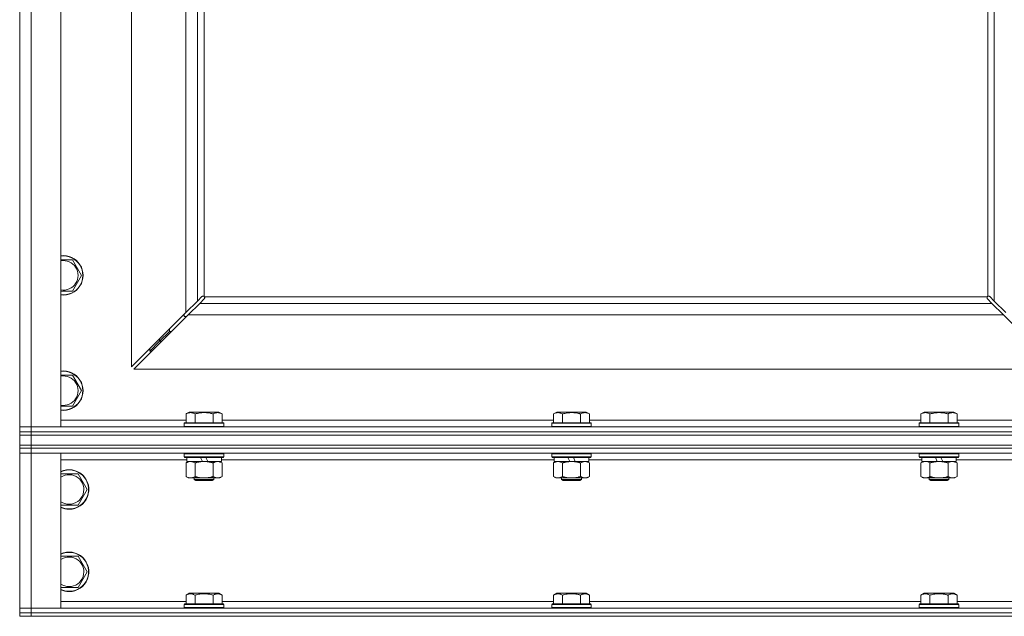
# Model space of a CAD drawing. Units: millimetres. Extents: x 0 to 30551, y -7 to 21000.
# Drawn here: x 25035 to 25633, y 13557 to 13920 of the extents above; entities that cross this region are included whole.
import ezdxf

# ---------------------------------------------------------------- set-up
doc = ezdxf.new("R2010")
doc.units = ezdxf.units.MM
doc.linetypes.add('K5LT_THIN', pattern=[0])
doc.layers.add('R', color=1, linetype='Continuous', true_color=0xff0000)
doc.layers.add('WELDING', color=7, linetype='Continuous', true_color=0xffffff)

msp = doc.modelspace()

# ---------------------------------------------------------------- linework, layer by layer
at = {"layer": 'R', "color": 7, "linetype": 'K5LT_THIN', "lineweight": 18}
for p, q in [((25035.4, 13672.34), (25035.4, 14938.34)), ((25042.4, 14938.34), (25042.4, 13672.34)), ((25060.4, 14938.34), (25060.4, 13672.34)), ((25623.4, 13751.59), (25623.4, 14280.34)), ((25627.4, 13748.75), (25627.4, 14280.34)), ((25103.4, 13941.84), (25103.4, 13708.75)), ((25136.4, 13741.75), (25136.4, 13941.84)), ((25143.4, 13941.84), (25143.4, 13748.75)), ((25147.4, 13941.84), (25147.4, 13751.59)), ((25067.39, 13773.84), (25072.87, 13764.34)), ((25072.87, 13764.34), (25067.39, 13754.84)), ((25067.39, 13754.84), (25060.4, 13754.84)), ((25143.4, 13748.75), (25146.12, 13751.47)), ((25147.54, 13750.05), (25144.82, 13747.34)), ((25146.66, 13751.72), (25146.73, 13751.72)), ((25146.7, 13751.72), (25146.7, 13751.72)), ((25147.66, 13751.34), (25623.15, 13751.34)), ((25147.79, 13750.6), (25147.79, 13750.66)), ((25623.02, 13750.6), (25623.02, 13750.66)), ((25623.02, 13750.63), (25623.02, 13750.63)), ((25625.99, 13747.34), (25623.27, 13750.05)), ((25624.15, 13751.72), (25624.08, 13751.72)), ((25624.69, 13751.47), (25627.4, 13748.75)), ((25136.4, 13741.75), (25143.4, 13748.75)), ((25144.82, 13747.34), (25137.82, 13740.34)), ((25144.82, 13747.34), (25625.99, 13747.34)), ((25632.99, 13740.34), (25625.99, 13747.34)), ((25627.4, 13748.75), (25634.4, 13741.75)), ((25103.4, 13708.75), (25136.4, 13741.75)), ((25137.82, 13740.34), (25104.82, 13707.34)), ((25135.4, 13740.75), (25135.4, 13739.34)), ((25135.4, 13739.34), (25136.82, 13739.34)), ((25632.99, 13740.34), (25137.82, 13740.34)), ((25665.99, 13707.34), (25632.99, 13740.34)), ((25120.4, 13724.34), (25126.4, 13730.34)), ((25120.4, 13724.34), (25126.4, 13730.34)), ((25126.4, 13731.75), (25126.4, 13730.34)), ((25126.4, 13730.34), (25127.82, 13730.34)), ((25114.4, 13718.34), (25120.4, 13724.34)), ((25114.4, 13718.34), (25120.4, 13724.34)), ((25120.4, 13725.75), (25120.4, 13724.34)), ((25120.4, 13724.34), (25121.82, 13724.34)), ((25114.4, 13719.75), (25114.4, 13718.34)), ((25114.4, 13718.34), (25115.82, 13718.34)), ((25060.4, 13703.84), (25067.39, 13703.84)), ((25067.39, 13703.84), (25072.87, 13694.34)), ((25104.82, 13707.34), (25665.99, 13707.34)), ((25072.87, 13694.34), (25067.39, 13684.84)), ((25136.43, 13680.18), (25138.43, 13681.34)), ((25136.43, 13680.18), (25136.43, 13674.84)), ((25156.38, 13681.34), (25138.43, 13681.34)), ((25141.92, 13680.18), (25141.92, 13674.84)), ((25152.89, 13680.18), (25152.89, 13674.84)), ((25158.37, 13680.18), (25156.38, 13681.34)), ((25158.37, 13680.18), (25158.37, 13674.84)), ((25359.63, 13680.18), (25361.63, 13681.34)), ((25359.63, 13680.18), (25359.63, 13674.84)), ((25379.58, 13681.34), (25361.63, 13681.34)), ((25365.12, 13680.18), (25365.12, 13674.84)), ((25376.09, 13680.18), (25376.09, 13674.84)), ((25381.57, 13680.18), (25379.58, 13681.34)), ((25381.57, 13680.18), (25381.57, 13674.84)), ((25582.83, 13680.18), (25584.83, 13681.34)), ((25582.83, 13680.18), (25582.83, 13674.84)), ((25602.78, 13681.34), (25584.83, 13681.34)), ((25588.32, 13680.18), (25588.32, 13674.84)), ((25599.29, 13680.18), (25599.29, 13674.84)), ((25604.77, 13680.18), (25602.78, 13681.34)), ((25604.77, 13680.18), (25604.77, 13674.84)), ((25035.4, 13672.34), (25042.4, 13672.34)), ((25035.4, 13669.34), (25035.4, 13672.34)), ((25042.4, 13672.34), (25035.4, 13672.34)), ((25042.4, 13669.34), (25042.4, 13672.34)), ((25060.4, 13672.34), (25042.4, 13672.34)), ((25042.4, 13672.34), (26368.4, 13672.34)), ((25060.4, 13676.34), (25136.43, 13676.34)), ((25135.4, 13674.54), (25135.58, 13674.84)), ((25135.4, 13674.54), (25135.4, 13672.64)), ((25159.4, 13674.54), (25135.4, 13674.54)), ((25159.4, 13672.64), (25135.4, 13672.64)), ((25135.4, 13672.64), (25135.58, 13672.34)), ((25159.23, 13674.84), (25135.58, 13674.84)), ((25158.37, 13676.34), (25359.63, 13676.34)), ((25159.4, 13674.54), (25159.23, 13674.84)), ((25159.4, 13672.64), (25159.23, 13672.34)), ((25159.4, 13674.54), (25159.4, 13672.64)), ((25358.6, 13674.54), (25358.78, 13674.84)), ((25358.6, 13674.54), (25358.6, 13672.64)), ((25382.6, 13674.54), (25358.6, 13674.54)), ((25382.6, 13672.64), (25358.6, 13672.64)), ((25358.6, 13672.64), (25358.78, 13672.34)), ((25382.43, 13674.84), (25358.78, 13674.84)), ((25381.57, 13676.34), (25582.83, 13676.34)), ((25382.6, 13674.54), (25382.43, 13674.84)), ((25382.6, 13672.64), (25382.43, 13672.34)), ((25382.6, 13674.54), (25382.6, 13672.64)), ((25581.8, 13674.54), (25581.98, 13674.84)), ((25581.8, 13674.54), (25581.8, 13672.64)), ((25605.8, 13674.54), (25581.8, 13674.54)), ((25605.8, 13672.64), (25581.8, 13672.64)), ((25581.8, 13672.64), (25581.98, 13672.34)), ((25605.63, 13674.84), (25581.98, 13674.84)), ((25604.77, 13676.34), (25680.4, 13676.34)), ((25605.8, 13674.54), (25605.63, 13674.84)), ((25605.8, 13672.64), (25605.63, 13672.34)), ((25605.8, 13674.54), (25605.8, 13672.64)), ((25042.4, 13669.34), (25035.4, 13669.34)), ((25035.4, 13669.34), (25035.4, 13667.34)), ((25035.4, 13669.34), (25042.4, 13669.34)), ((25035.4, 13661.34), (25035.4, 13667.34)), ((25035.4, 13667.34), (25042.4, 13667.34)), ((25042.4, 13667.34), (25035.4, 13667.34)), ((25042.4, 13669.34), (26368.4, 13669.34)), ((26368.4, 13669.34), (25042.4, 13669.34)), ((25042.4, 13669.34), (25042.4, 13667.34)), ((25042.4, 13667.34), (26368.4, 13667.34)), ((25042.4, 13661.34), (25042.4, 13667.34)), ((26368.4, 13667.34), (25042.4, 13667.34)), ((25042.4, 13661.34), (25035.4, 13661.34)), ((25035.4, 13661.34), (25035.4, 13659.34)), ((25035.4, 13661.34), (25042.4, 13661.34)), ((25042.4, 13661.34), (26368.4, 13661.34)), ((26368.4, 13661.34), (25042.4, 13661.34)), ((25042.4, 13661.34), (25042.4, 13659.34)), ((25042.4, 13659.34), (25035.4, 13659.34)), ((25035.4, 13659.34), (25035.4, 13656.34)), ((25035.4, 13659.34), (25042.4, 13659.34)), ((25042.4, 13656.34), (25035.4, 13656.34)), ((25035.4, 13562.34), (25035.4, 13656.34)), ((25035.4, 13656.34), (25042.4, 13656.34)), ((26368.4, 13659.34), (25042.4, 13659.34)), ((25042.4, 13659.34), (25042.4, 13656.34)), ((26368.4, 13659.34), (25042.4, 13659.34)), ((25042.4, 13656.34), (25042.4, 13562.34)), ((25042.4, 13656.34), (25060.4, 13656.34)), ((26368.4, 13656.34), (25042.4, 13656.34)), ((25060.4, 13656.34), (25060.4, 13562.34)), ((25135.4, 13656.04), (25135.58, 13656.34)), ((25135.4, 13656.04), (25135.4, 13654.14)), ((25159.4, 13656.04), (25135.4, 13656.04)), ((25159.4, 13656.04), (25159.23, 13656.34)), ((25159.4, 13656.04), (25159.4, 13654.14)), ((25358.6, 13656.04), (25358.78, 13656.34)), ((25358.6, 13656.04), (25358.6, 13654.14)), ((25382.6, 13656.04), (25358.6, 13656.04)), ((25382.6, 13656.04), (25382.43, 13656.34)), ((25382.6, 13656.04), (25382.6, 13654.14)), ((25581.8, 13656.04), (25581.98, 13656.34)), ((25581.8, 13656.04), (25581.8, 13654.14)), ((25605.8, 13656.04), (25581.8, 13656.04)), ((25605.8, 13656.04), (25605.63, 13656.34)), ((25605.8, 13656.04), (25605.8, 13654.14)), ((25136.9, 13652.34), (25060.4, 13652.34)), ((25159.4, 13654.14), (25135.4, 13654.14)), ((25135.4, 13654.14), (25135.58, 13653.84)), ((25159.23, 13653.84), (25135.58, 13653.84)), ((25136.43, 13650.49), (25137.9, 13651.34)), ((25136.43, 13650.49), (25136.43, 13642.18)), ((25136.9, 13653.84), (25136.9, 13651.34)), ((25146.39, 13651.34), (25136.9, 13651.34)), ((25141.92, 13650.49), (25141.92, 13642.18)), ((25146.39, 13651.34), (25145.23, 13653.84)), ((25146.39, 13651.34), (25147.4, 13651.34)), ((25147.4, 13651.34), (25149.7, 13651.34)), ((25149.7, 13651.34), (25148.54, 13653.84)), ((25157.9, 13651.34), (25149.7, 13651.34)), ((25152.89, 13650.49), (25152.89, 13642.18)), ((25158.37, 13650.49), (25156.9, 13651.34)), ((25157.9, 13653.84), (25157.9, 13651.34)), ((25360.1, 13652.34), (25157.9, 13652.34)), ((25158.37, 13650.49), (25158.37, 13642.18)), ((25159.4, 13654.14), (25159.23, 13653.84)), ((25382.6, 13654.14), (25358.6, 13654.14)), ((25358.6, 13654.14), (25358.78, 13653.84)), ((25382.43, 13653.84), (25358.78, 13653.84)), ((25359.63, 13650.49), (25361.1, 13651.34)), ((25359.63, 13650.49), (25359.63, 13642.18)), ((25360.1, 13653.84), (25360.1, 13651.34)), ((25369.59, 13651.34), (25360.1, 13651.34)), ((25365.12, 13650.49), (25365.12, 13642.18)), ((25369.59, 13651.34), (25368.43, 13653.84)), ((25369.59, 13651.34), (25370.6, 13651.34)), ((25370.6, 13651.34), (25372.9, 13651.34)), ((25372.9, 13651.34), (25371.74, 13653.84)), ((25381.1, 13651.34), (25372.9, 13651.34)), ((25376.09, 13650.49), (25376.09, 13642.18)), ((25381.57, 13650.49), (25380.1, 13651.34)), ((25381.1, 13653.84), (25381.1, 13651.34)), ((25583.3, 13652.34), (25381.1, 13652.34)), ((25381.57, 13650.49), (25381.57, 13642.18)), ((25382.6, 13654.14), (25382.43, 13653.84)), ((25605.8, 13654.14), (25581.8, 13654.14)), ((25581.8, 13654.14), (25581.98, 13653.84)), ((25605.63, 13653.84), (25581.98, 13653.84)), ((25582.83, 13650.49), (25584.3, 13651.34)), ((25582.83, 13650.49), (25582.83, 13642.18)), ((25583.3, 13653.84), (25583.3, 13651.34)), ((25592.79, 13651.34), (25583.3, 13651.34)), ((25588.32, 13650.49), (25588.32, 13642.18)), ((25592.79, 13651.34), (25591.63, 13653.84)), ((25592.79, 13651.34), (25593.8, 13651.34)), ((25593.8, 13651.34), (25596.1, 13651.34)), ((25596.1, 13651.34), (25594.94, 13653.84)), ((25604.3, 13651.34), (25596.1, 13651.34)), ((25599.29, 13650.49), (25599.29, 13642.18)), ((25604.77, 13650.49), (25603.3, 13651.34)), ((25604.3, 13653.84), (25604.3, 13651.34)), ((25806.5, 13652.34), (25604.3, 13652.34)), ((25604.77, 13650.49), (25604.77, 13642.18)), ((25605.8, 13654.14), (25605.63, 13653.84)), ((25060.4, 13643.84), (25070.89, 13643.84)), ((25070.89, 13643.84), (25076.37, 13634.34)), ((25136.43, 13642.18), (25137.9, 13641.34)), ((25139.18, 13641.34), (25137.9, 13641.34)), ((25156.9, 13641.34), (25139.18, 13641.34)), ((25141.4, 13641.34), (25141.4, 13640.41)), ((25153.4, 13640.41), (25141.4, 13640.41)), ((25141.4, 13640.41), (25142.4, 13639.84)), ((25152.4, 13639.84), (25142.4, 13639.84)), ((25153.4, 13640.41), (25152.4, 13639.84)), ((25153.4, 13641.34), (25153.4, 13640.41)), ((25158.37, 13642.18), (25156.9, 13641.34)), ((25359.63, 13642.18), (25361.1, 13641.34)), ((25362.38, 13641.34), (25361.1, 13641.34)), ((25380.1, 13641.34), (25362.38, 13641.34)), ((25364.6, 13641.34), (25364.6, 13640.41)), ((25376.6, 13640.41), (25364.6, 13640.41)), ((25364.6, 13640.41), (25365.6, 13639.84)), ((25375.6, 13639.84), (25365.6, 13639.84)), ((25376.6, 13640.41), (25375.6, 13639.84)), ((25376.6, 13641.34), (25376.6, 13640.41)), ((25381.57, 13642.18), (25380.1, 13641.34)), ((25582.83, 13642.18), (25584.3, 13641.34)), ((25585.58, 13641.34), (25584.3, 13641.34)), ((25603.3, 13641.34), (25585.58, 13641.34)), ((25587.8, 13641.34), (25587.8, 13640.41)), ((25599.8, 13640.41), (25587.8, 13640.41)), ((25587.8, 13640.41), (25588.8, 13639.84)), ((25598.8, 13639.84), (25588.8, 13639.84)), ((25599.8, 13640.41), (25598.8, 13639.84)), ((25599.8, 13641.34), (25599.8, 13640.41)), ((25604.77, 13642.18), (25603.3, 13641.34)), ((25076.37, 13634.34), (25070.89, 13624.84)), ((25065.4, 13624.84), (25060.4, 13624.84)), ((25070.89, 13624.84), (25065.4, 13624.84)), ((25060.4, 13593.84), (25070.89, 13593.84)), ((25070.89, 13593.84), (25076.37, 13584.34)), ((25076.37, 13584.34), (25070.89, 13574.84)), ((25065.4, 13574.84), (25060.4, 13574.84)), ((25070.89, 13574.84), (25065.4, 13574.84)), ((25136.43, 13570.18), (25138.43, 13571.34)), ((25147.4, 13571.34), (25138.43, 13571.34)), ((25156.38, 13571.34), (25147.4, 13571.34)), ((25158.37, 13570.18), (25156.38, 13571.34)), ((25359.63, 13570.18), (25361.63, 13571.34)), ((25370.6, 13571.34), (25361.63, 13571.34)), ((25379.58, 13571.34), (25370.6, 13571.34)), ((25381.57, 13570.18), (25379.58, 13571.34)), ((25582.83, 13570.18), (25584.83, 13571.34)), ((25593.8, 13571.34), (25584.83, 13571.34)), ((25602.78, 13571.34), (25593.8, 13571.34)), ((25604.77, 13570.18), (25602.78, 13571.34)), ((25060.4, 13566.34), (25136.43, 13566.34)), ((25135.4, 13564.54), (25135.58, 13564.84)), ((25147.4, 13564.84), (25135.58, 13564.84)), ((25136.43, 13570.18), (25136.43, 13564.84)), ((25141.92, 13570.18), (25141.92, 13564.84)), ((25159.23, 13564.84), (25147.4, 13564.84)), ((25152.89, 13570.18), (25152.89, 13564.84)), ((25158.37, 13570.18), (25158.37, 13564.84)), ((25158.37, 13566.34), (25359.63, 13566.34)), ((25159.4, 13564.54), (25159.23, 13564.84)), ((25358.6, 13564.54), (25358.78, 13564.84)), ((25370.6, 13564.84), (25358.78, 13564.84)), ((25359.63, 13570.18), (25359.63, 13564.84)), ((25365.12, 13570.18), (25365.12, 13564.84)), ((25382.43, 13564.84), (25370.6, 13564.84)), ((25376.09, 13570.18), (25376.09, 13564.84)), ((25381.57, 13570.18), (25381.57, 13564.84)), ((25381.57, 13566.34), (25582.83, 13566.34)), ((25382.6, 13564.54), (25382.43, 13564.84)), ((25581.8, 13564.54), (25581.98, 13564.84)), ((25593.8, 13564.84), (25581.98, 13564.84)), ((25582.83, 13570.18), (25582.83, 13564.84)), ((25588.32, 13570.18), (25588.32, 13564.84)), ((25605.63, 13564.84), (25593.8, 13564.84)), ((25599.29, 13570.18), (25599.29, 13564.84)), ((25604.77, 13570.18), (25604.77, 13564.84)), ((25604.77, 13566.34), (25806.03, 13566.34)), ((25605.8, 13564.54), (25605.63, 13564.84)), ((25035.4, 13562.34), (25042.4, 13562.34)), ((25035.4, 13559.34), (25035.4, 13562.34)), ((25042.4, 13562.34), (25035.4, 13562.34)), ((25035.4, 13559.34), (25035.4, 13557.34)), ((25035.4, 13559.34), (25042.4, 13559.34)), ((25042.4, 13559.34), (25035.4, 13559.34)), ((25042.4, 13559.34), (25042.4, 13562.34)), ((25060.4, 13562.34), (25042.4, 13562.34)), ((25042.4, 13562.34), (26368.4, 13562.34)), ((26368.4, 13559.34), (25042.4, 13559.34)), ((25042.4, 13559.34), (25042.4, 13557.34)), ((25042.4, 13559.34), (26368.4, 13559.34)), ((25135.4, 13564.54), (25135.4, 13562.64)), ((25147.4, 13564.54), (25135.4, 13564.54)), ((25135.4, 13562.64), (25135.58, 13562.34)), ((25147.4, 13562.64), (25135.4, 13562.64)), ((25159.4, 13564.54), (25147.4, 13564.54)), ((25159.4, 13562.64), (25147.4, 13562.64)), ((25159.4, 13562.64), (25159.23, 13562.34)), ((25159.4, 13564.54), (25159.4, 13562.64)), ((25358.6, 13564.54), (25358.6, 13562.64)), ((25370.6, 13564.54), (25358.6, 13564.54)), ((25358.6, 13562.64), (25358.78, 13562.34)), ((25370.6, 13562.64), (25358.6, 13562.64)), ((25382.6, 13564.54), (25370.6, 13564.54)), ((25382.6, 13562.64), (25370.6, 13562.64)), ((25382.6, 13562.64), (25382.43, 13562.34)), ((25382.6, 13564.54), (25382.6, 13562.64)), ((25581.8, 13564.54), (25581.8, 13562.64)), ((25593.8, 13564.54), (25581.8, 13564.54)), ((25581.8, 13562.64), (25581.98, 13562.34)), ((25593.8, 13562.64), (25581.8, 13562.64)), ((25605.8, 13564.54), (25593.8, 13564.54)), ((25605.8, 13562.64), (25593.8, 13562.64)), ((25605.8, 13562.64), (25605.63, 13562.34)), ((25605.8, 13564.54), (25605.8, 13562.64)), ((25042.4, 13557.34), (25035.4, 13557.34)), ((26368.4, 13557.34), (25042.4, 13557.34))]:
    msp.add_line(p, q, dxfattribs=at)
for centre, radius, start, end in [((25061.9, 13764.34), 12, 262.81924, 97.18076), ((25061.9, 13764.34), 11.83, 262.71351, 97.28649), ((25061.9, 13764.34), 8.97, 260.37625, 99.62375), ((25146.84, 13750.77), 1, 34.4499, 55.5501), ((25623.97, 13750.77), 1, 124.4499, 145.5501), ((25061.9, 13694.34), 12, 262.81924, 97.18076), ((25061.9, 13694.34), 11.83, 262.71351, 97.28649), ((25061.9, 13694.34), 8.97, 260.37625, 99.62375), ((25065.4, 13634.34), 12, 270, 114.62432), ((25065.4, 13634.34), 11.83, 270, 115.00952), ((25065.4, 13634.34), 8.97, 270, 123.8664), ((25065.4, 13634.34), 8.97, 236.1336, 270), ((25065.4, 13634.34), 11.83, 244.99048, 270), ((25065.4, 13634.34), 12, 245.37568, 270), ((25065.4, 13584.34), 12, 270, 114.62432), ((25065.4, 13584.34), 11.83, 270, 115.00952), ((25065.4, 13584.34), 8.97, 270, 123.8664), ((25065.4, 13584.34), 8.97, 236.1336, 270), ((25065.4, 13584.34), 11.83, 244.99048, 270), ((25065.4, 13584.34), 12, 245.37568, 270)]:
    msp.add_arc(centre, radius, start, end, dxfattribs=at)
at = {"layer": 'WELDING', "color": 7, "linetype": 'K5LT_THIN', "lineweight": 18}
for p, q in [((25060.4, 13773.84), (25067.39, 13773.84)), ((25146.12, 13751.47), (25146.3, 13751.61)), ((25146.3, 13751.61), (25146.49, 13751.69)), ((25146.49, 13751.69), (25146.7, 13751.72)), ((25146.7, 13751.72), (25146.73, 13751.72)), ((25146.81, 13751.75), (25146.73, 13751.72)), ((25146.89, 13751.76), (25146.81, 13751.75)), ((25147.05, 13751.72), (25146.85, 13751.76)), ((25146.97, 13751.77), (25146.89, 13751.76)), ((25147.12, 13751.75), (25146.97, 13751.77)), ((25147.23, 13751.67), (25147.05, 13751.72)), ((25147.27, 13751.69), (25147.12, 13751.75)), ((25147.4, 13751.59), (25147.23, 13751.67)), ((25147.4, 13751.59), (25147.27, 13751.69)), ((25147.67, 13750.23), (25147.54, 13750.05)), ((25147.76, 13751.2), (25147.66, 13751.34)), ((25147.74, 13751.16), (25147.66, 13751.34)), ((25147.76, 13750.42), (25147.67, 13750.23)), ((25147.79, 13750.98), (25147.74, 13751.16)), ((25147.82, 13751.05), (25147.76, 13751.2)), ((25147.79, 13750.63), (25147.76, 13750.42)), ((25147.83, 13750.78), (25147.79, 13750.98)), ((25147.79, 13750.66), (25147.79, 13750.63)), ((25147.84, 13750.9), (25147.82, 13751.05)), ((25622.99, 13751.05), (25622.97, 13750.9)), ((25622.97, 13750.9), (25622.98, 13750.82)), ((25623.02, 13750.98), (25622.98, 13750.78)), ((25622.98, 13750.82), (25622.99, 13750.74)), ((25623.05, 13751.2), (25622.99, 13751.05)), ((25622.99, 13750.74), (25623.02, 13750.66)), ((25623.07, 13751.16), (25623.02, 13750.98)), ((25623.02, 13750.63), (25623.02, 13750.66)), ((25623.05, 13750.42), (25623.02, 13750.63)), ((25623.15, 13751.34), (25623.05, 13751.2)), ((25623.13, 13750.23), (25623.05, 13750.42)), ((25623.15, 13751.34), (25623.07, 13751.16)), ((25623.27, 13750.05), (25623.13, 13750.23)), ((25623.54, 13751.69), (25623.4, 13751.59)), ((25623.58, 13751.67), (25623.4, 13751.59)), ((25623.69, 13751.75), (25623.54, 13751.69)), ((25623.76, 13751.72), (25623.58, 13751.67)), ((25623.84, 13751.77), (25623.69, 13751.75)), ((25623.96, 13751.76), (25623.76, 13751.72)), ((25624.08, 13751.72), (25624.11, 13751.72)), ((25624.11, 13751.72), (25624.32, 13751.69)), ((25624.32, 13751.69), (25624.51, 13751.61)), ((25624.51, 13751.61), (25624.69, 13751.47)), ((25067.39, 13684.84), (25060.4, 13684.84)), ((25586.5, 13651.23), (25585.58, 13651.34)), ((25587.42, 13650.94), (25586.5, 13651.23)), ((25588.32, 13650.49), (25587.42, 13650.94)), ((25599.83, 13650.77), (25599.29, 13650.49)), ((25600.73, 13651.13), (25599.83, 13650.77)), ((25601.66, 13651.32), (25600.73, 13651.13)), ((25602.03, 13651.34), (25601.66, 13651.32))]:
    msp.add_line(p, q, dxfattribs=at)
for centre, start, end in [((25147.24, 13750.9), 335.94988, 359.92186), ((25623.84, 13751.18), 65.94988, 89.92186)]:
    msp.add_arc(centre, 0.595, start, end, dxfattribs=at)
for points, knots in [([(25141.92, 13680.18), (25141.6, 13680.37), (25141.2, 13680.57), (25140.7, 13680.76), (25140.44, 13680.84), (25140.16, 13680.92), (25139.88, 13680.98), (25139.55, 13681.02), (25139.2, 13681.04), (25138.84, 13681.02), (25138.53, 13680.98), (25138.17, 13680.92), (25137.74, 13680.79), (25137.14, 13680.56), (25136.69, 13680.33), (25136.43, 13680.18)], [0, 0, 0, 0, 2.912728, 3.529104, 4.366059, 5.20805, 5.90491, 6.841792, 7.999747, 8.992853, 9.878966, 10.753647, 12.031595, 13.665019, 16, 16, 16, 16]), ([(25152.89, 13680.18), (25152.65, 13680.25), (25152.03, 13680.42), (25150.91, 13680.69), (25149.79, 13680.87), (25148.83, 13680.97), (25148.19, 13681.02), (25147.69, 13681.03), (25147.33, 13681.03), (25146.99, 13681.03), (25146.6, 13681.01), (25146.14, 13680.98), (25145.68, 13680.94), (25145.04, 13680.87), (25144.02, 13680.71), (25142.92, 13680.46), (25142.16, 13680.25), (25141.92, 13680.18)], [0, 0, 0, 0, 2.896048, 7.635036, 13.675312, 16.352744, 19.030177, 21.193346, 22.27493, 23.356515, 25.164905, 26.973294, 28.781684, 30.590074, 34.691771, 40.985529, 43.953237, 43.953237, 43.953237, 43.953237]), ([(25158.37, 13680.18), (25158.05, 13680.37), (25157.65, 13680.57), (25157.15, 13680.76), (25156.89, 13680.84), (25156.62, 13680.92), (25156.33, 13680.98), (25156.01, 13681.02), (25155.65, 13681.04), (25155.3, 13681.02), (25154.98, 13680.98), (25154.63, 13680.92), (25154.19, 13680.79), (25153.6, 13680.56), (25153.15, 13680.33), (25152.89, 13680.18)], [0, 0, 0, 0, 2.912728, 3.529104, 4.366059, 5.20805, 5.90491, 6.841792, 7.999747, 8.992853, 9.878966, 10.753647, 12.031595, 13.665019, 16, 16, 16, 16]), ([(25365.12, 13680.18), (25364.8, 13680.37), (25364.4, 13680.57), (25363.9, 13680.76), (25363.64, 13680.84), (25363.36, 13680.92), (25363.08, 13680.98), (25362.75, 13681.02), (25362.4, 13681.04), (25362.04, 13681.02), (25361.73, 13680.98), (25361.37, 13680.92), (25360.94, 13680.79), (25360.34, 13680.56), (25359.89, 13680.33), (25359.63, 13680.18)], [0, 0, 0, 0, 2.912728, 3.529104, 4.366059, 5.20805, 5.90491, 6.841792, 7.999747, 8.992853, 9.878966, 10.753647, 12.031595, 13.665019, 16, 16, 16, 16]), ([(25376.09, 13680.18), (25375.85, 13680.25), (25375.23, 13680.42), (25374.11, 13680.69), (25372.99, 13680.87), (25372.03, 13680.97), (25371.39, 13681.02), (25370.89, 13681.03), (25370.53, 13681.03), (25370.19, 13681.03), (25369.8, 13681.01), (25369.34, 13680.98), (25368.88, 13680.94), (25368.24, 13680.87), (25367.22, 13680.71), (25366.12, 13680.46), (25365.36, 13680.25), (25365.12, 13680.18)], [0, 0, 0, 0, 2.896048, 7.635036, 13.675312, 16.352744, 19.030177, 21.193346, 22.27493, 23.356515, 25.164905, 26.973294, 28.781684, 30.590074, 34.691771, 40.985529, 43.953237, 43.953237, 43.953237, 43.953237]), ([(25381.57, 13680.18), (25381.25, 13680.37), (25380.85, 13680.57), (25380.35, 13680.76), (25380.09, 13680.84), (25379.82, 13680.92), (25379.53, 13680.98), (25379.21, 13681.02), (25378.85, 13681.04), (25378.5, 13681.02), (25378.18, 13680.98), (25377.83, 13680.92), (25377.39, 13680.79), (25376.8, 13680.56), (25376.35, 13680.33), (25376.09, 13680.18)], [0, 0, 0, 0, 2.912728, 3.529104, 4.366059, 5.20805, 5.90491, 6.841792, 7.999747, 8.992853, 9.878966, 10.753647, 12.031595, 13.665019, 16, 16, 16, 16]), ([(25588.32, 13680.18), (25588, 13680.37), (25587.6, 13680.57), (25587.1, 13680.76), (25586.84, 13680.84), (25586.56, 13680.92), (25586.28, 13680.98), (25585.95, 13681.02), (25585.6, 13681.04), (25585.24, 13681.02), (25584.93, 13680.98), (25584.57, 13680.92), (25584.14, 13680.79), (25583.54, 13680.56), (25583.09, 13680.33), (25582.83, 13680.18)], [0, 0, 0, 0, 2.912728, 3.529104, 4.366059, 5.20805, 5.90491, 6.841792, 7.999747, 8.992853, 9.878966, 10.753647, 12.031595, 13.665019, 16, 16, 16, 16]), ([(25599.29, 13680.18), (25599.05, 13680.25), (25598.43, 13680.42), (25597.31, 13680.69), (25596.19, 13680.87), (25595.23, 13680.97), (25594.59, 13681.02), (25594.09, 13681.03), (25593.73, 13681.03), (25593.39, 13681.03), (25593, 13681.01), (25592.54, 13680.98), (25592.08, 13680.94), (25591.44, 13680.87), (25590.42, 13680.71), (25589.32, 13680.46), (25588.56, 13680.25), (25588.32, 13680.18)], [0, 0, 0, 0, 2.896048, 7.635036, 13.675312, 16.352744, 19.030177, 21.193346, 22.27493, 23.356515, 25.164905, 26.973294, 28.781684, 30.590074, 34.691771, 40.985529, 43.953237, 43.953237, 43.953237, 43.953237]), ([(25604.77, 13680.18), (25604.45, 13680.37), (25604.05, 13680.57), (25603.55, 13680.76), (25603.29, 13680.84), (25603.02, 13680.92), (25602.73, 13680.98), (25602.41, 13681.02), (25602.05, 13681.04), (25601.7, 13681.02), (25601.38, 13680.98), (25601.03, 13680.92), (25600.59, 13680.79), (25600, 13680.56), (25599.55, 13680.33), (25599.29, 13680.18)], [0, 0, 0, 0, 2.912728, 3.529104, 4.366059, 5.20805, 5.90491, 6.841792, 7.999747, 8.992853, 9.878966, 10.753647, 12.031595, 13.665019, 16, 16, 16, 16]), ([(25139.18, 13651.34), (25138.99, 13651.34), (25138.68, 13651.31), (25138.19, 13651.23), (25137.66, 13651.08), (25137.06, 13650.83), (25136.64, 13650.6), (25136.43, 13650.49)], [0, 0, 0, 0, 1.597458, 2.676777, 4.235764, 6.182879, 8, 8, 8, 8]), ([(25141.92, 13650.49), (25141.59, 13650.68), (25141.1, 13650.92), (25140.46, 13651.15), (25140.04, 13651.25), (25139.61, 13651.32), (25139.34, 13651.34), (25139.18, 13651.34)], [0, 0, 0, 0, 3.005828, 4.318193, 5.5895, 6.632109, 8, 8, 8, 8]), ([(25147.4, 13651.34), (25147.22, 13651.34), (25146.86, 13651.33), (25146.31, 13651.3), (25145.75, 13651.26), (25145.26, 13651.2), (25144.91, 13651.15), (25144.67, 13651.11), (25144.5, 13651.09), (25144.33, 13651.06), (25144.16, 13651.02), (25143.98, 13650.99), (25143.79, 13650.95), (25143.57, 13650.91), (25143.26, 13650.84), (25142.94, 13650.76), (25142.63, 13650.68), (25142.39, 13650.62), (25142.16, 13650.55), (25142, 13650.51), (25141.92, 13650.49)], [0, 0, 0, 0, 0.426692, 0.853385, 1.280077, 1.70677, 1.976977, 2.112081, 2.247185, 2.382289, 2.517392, 2.652496, 2.7876, 2.975699, 3.163798, 3.539996, 3.728096, 3.916195, 4.104294, 4.292393, 4.292393, 4.292393, 4.292393]), ([(25152.89, 13650.49), (25152.83, 13650.51), (25152.7, 13650.54), (25152.52, 13650.59), (25152.34, 13650.64), (25152.09, 13650.71), (25151.78, 13650.78), (25151.44, 13650.86), (25151.13, 13650.93), (25150.86, 13650.99), (25150.63, 13651.03), (25150.44, 13651.06), (25150.23, 13651.1), (25149.94, 13651.14), (25149.58, 13651.19), (25149.22, 13651.24), (25148.73, 13651.29), (25148.25, 13651.32), (25147.76, 13651.33), (25147.52, 13651.34), (25147.4, 13651.34)], [0, 0, 0, 0, 0.14736, 0.294719, 0.442079, 0.589439, 0.884158, 1.178877, 1.396237, 1.613598, 1.830958, 1.939638, 2.048318, 2.328827, 2.609337, 2.889846, 3.170356, 3.731374, 4.011884, 4.292393, 4.292393, 4.292393, 4.292393]), ([(25155.63, 13651.34), (25155.51, 13651.34), (25155.26, 13651.32), (25154.89, 13651.27), (25154.52, 13651.19), (25154.06, 13651.05), (25153.52, 13650.83), (25153.09, 13650.6), (25152.89, 13650.49)], [0, 0, 0, 0, 1.192024, 2.404251, 3.60809, 4.765234, 6.955738, 9, 9, 9, 9]), ([(25158.37, 13650.49), (25158.09, 13650.65), (25157.65, 13650.88), (25157.09, 13651.09), (25156.7, 13651.2), (25156.35, 13651.28), (25155.99, 13651.33), (25155.75, 13651.34), (25155.63, 13651.34)], [0, 0, 0, 0, 2.905563, 4.375924, 5.511195, 6.679161, 7.850161, 9, 9, 9, 9]), ([(25362.38, 13651.34), (25362.19, 13651.34), (25361.88, 13651.31), (25361.39, 13651.23), (25360.86, 13651.08), (25360.26, 13650.83), (25359.84, 13650.6), (25359.63, 13650.49)], [0, 0, 0, 0, 1.597458, 2.676777, 4.235764, 6.182879, 8, 8, 8, 8]), ([(25365.12, 13650.49), (25364.79, 13650.68), (25364.3, 13650.92), (25363.66, 13651.15), (25363.24, 13651.25), (25362.81, 13651.32), (25362.54, 13651.34), (25362.38, 13651.34)], [0, 0, 0, 0, 3.005828, 4.318193, 5.5895, 6.632109, 8, 8, 8, 8]), ([(25370.6, 13651.34), (25370.42, 13651.34), (25370.06, 13651.33), (25369.51, 13651.3), (25368.95, 13651.26), (25368.46, 13651.2), (25368.11, 13651.15), (25367.87, 13651.11), (25367.7, 13651.09), (25367.53, 13651.06), (25367.36, 13651.02), (25367.18, 13650.99), (25366.99, 13650.95), (25366.77, 13650.91), (25366.46, 13650.84), (25366.14, 13650.76), (25365.83, 13650.68), (25365.59, 13650.62), (25365.36, 13650.55), (25365.2, 13650.51), (25365.12, 13650.49)], [0, 0, 0, 0, 0.426692, 0.853385, 1.280077, 1.70677, 1.976977, 2.112081, 2.247185, 2.382289, 2.517392, 2.652496, 2.7876, 2.975699, 3.163798, 3.539996, 3.728096, 3.916195, 4.104294, 4.292393, 4.292393, 4.292393, 4.292393]), ([(25376.09, 13650.49), (25376.03, 13650.51), (25375.9, 13650.54), (25375.72, 13650.59), (25375.54, 13650.64), (25375.29, 13650.71), (25374.98, 13650.78), (25374.64, 13650.86), (25374.33, 13650.93), (25374.06, 13650.99), (25373.83, 13651.03), (25373.64, 13651.06), (25373.43, 13651.1), (25373.14, 13651.14), (25372.78, 13651.19), (25372.42, 13651.24), (25371.93, 13651.29), (25371.45, 13651.32), (25370.96, 13651.33), (25370.72, 13651.34), (25370.6, 13651.34)], [0, 0, 0, 0, 0.14736, 0.294719, 0.442079, 0.589439, 0.884158, 1.178877, 1.396237, 1.613598, 1.830958, 1.939638, 2.048318, 2.328827, 2.609337, 2.889846, 3.170356, 3.731374, 4.011884, 4.292393, 4.292393, 4.292393, 4.292393]), ([(25378.83, 13651.34), (25378.71, 13651.34), (25378.46, 13651.32), (25378.09, 13651.27), (25377.72, 13651.19), (25377.26, 13651.05), (25376.72, 13650.83), (25376.29, 13650.6), (25376.09, 13650.49)], [0, 0, 0, 0, 1.192024, 2.404251, 3.60809, 4.765234, 6.955738, 9, 9, 9, 9]), ([(25381.57, 13650.49), (25381.29, 13650.65), (25380.85, 13650.88), (25380.29, 13651.09), (25379.9, 13651.2), (25379.55, 13651.28), (25379.19, 13651.33), (25378.95, 13651.34), (25378.83, 13651.34)], [0, 0, 0, 0, 2.905563, 4.375924, 5.511195, 6.679161, 7.850161, 9, 9, 9, 9]), ([(25585.58, 13651.34), (25585.39, 13651.34), (25585.08, 13651.31), (25584.59, 13651.23), (25584.06, 13651.08), (25583.46, 13650.83), (25583.04, 13650.6), (25582.83, 13650.49)], [0, 0, 0, 0, 1.597458, 2.676777, 4.235764, 6.182879, 8, 8, 8, 8]), ([(25593.8, 13651.34), (25593.62, 13651.34), (25593.26, 13651.33), (25592.71, 13651.3), (25592.15, 13651.26), (25591.66, 13651.2), (25591.31, 13651.15), (25591.07, 13651.11), (25590.9, 13651.09), (25590.73, 13651.06), (25590.56, 13651.02), (25590.38, 13650.99), (25590.19, 13650.95), (25589.97, 13650.91), (25589.66, 13650.84), (25589.34, 13650.76), (25589.03, 13650.68), (25588.79, 13650.62), (25588.56, 13650.55), (25588.4, 13650.51), (25588.32, 13650.49)], [0, 0, 0, 0, 0.426692, 0.853385, 1.280077, 1.70677, 1.976977, 2.112081, 2.247185, 2.382289, 2.517392, 2.652496, 2.7876, 2.975699, 3.163798, 3.539996, 3.728096, 3.916195, 4.104294, 4.292393, 4.292393, 4.292393, 4.292393]), ([(25599.29, 13650.49), (25599.23, 13650.51), (25599.1, 13650.54), (25598.92, 13650.59), (25598.74, 13650.64), (25598.49, 13650.71), (25598.18, 13650.78), (25597.84, 13650.86), (25597.53, 13650.93), (25597.26, 13650.99), (25597.03, 13651.03), (25596.84, 13651.06), (25596.63, 13651.1), (25596.34, 13651.14), (25595.98, 13651.19), (25595.62, 13651.24), (25595.13, 13651.29), (25594.65, 13651.32), (25594.16, 13651.33), (25593.92, 13651.34), (25593.8, 13651.34)], [0, 0, 0, 0, 0.14736, 0.294719, 0.442079, 0.589439, 0.884158, 1.178877, 1.396237, 1.613598, 1.830958, 1.939638, 2.048318, 2.328827, 2.609337, 2.889846, 3.170356, 3.731374, 4.011884, 4.292393, 4.292393, 4.292393, 4.292393]), ([(25604.77, 13650.49), (25604.49, 13650.65), (25604.05, 13650.88), (25603.49, 13651.09), (25603.1, 13651.2), (25602.75, 13651.28), (25602.39, 13651.33), (25602.15, 13651.34), (25602.03, 13651.34)], [0, 0, 0, 0, 2.905563, 4.375924, 5.511195, 6.679161, 7.850161, 9, 9, 9, 9]), ([(25136.43, 13642.18), (25136.68, 13642.04), (25137.11, 13641.82), (25137.72, 13641.58), (25138.25, 13641.43), (25138.73, 13641.35), (25139.04, 13641.34), (25139.18, 13641.34)], [0, 0, 0, 0, 2.217775, 3.830428, 5.353122, 6.821732, 8, 8, 8, 8]), ([(25139.18, 13641.34), (25139.36, 13641.34), (25139.71, 13641.36), (25140.15, 13641.44), (25140.65, 13641.58), (25141.21, 13641.8), (25141.68, 13642.05), (25141.92, 13642.18)], [0, 0, 0, 0, 1.523216, 3.057663, 3.814901, 5.878539, 8, 8, 8, 8]), ([(25141.92, 13642.18), (25142.01, 13642.16), (25142.2, 13642.11), (25142.47, 13642.03), (25142.75, 13641.96), (25143.31, 13641.82), (25144.07, 13641.66), (25145.05, 13641.49), (25145.77, 13641.41), (25146.32, 13641.37), (25146.68, 13641.35), (25146.98, 13641.34), (25147.22, 13641.34), (25147.47, 13641.34), (25147.77, 13641.34), (25148.13, 13641.35), (25148.49, 13641.37), (25148.97, 13641.41), (25149.58, 13641.47), (25150.49, 13641.61), (25151.38, 13641.79), (25152.14, 13641.98), (25152.57, 13642.09), (25152.78, 13642.15), (25152.89, 13642.18)], [0, 0, 0, 0, 0.360272, 0.720544, 1.080816, 1.441087, 2.882175, 4.029166, 5.176157, 5.634334, 6.092512, 6.546256, 6.773128, 7, 7.455961, 7.911922, 8.367882, 8.823843, 9.735765, 10.647686, 12.323843, 13.161922, 13.580961, 14, 14, 14, 14]), ([(25152.89, 13642.18), (25153.21, 13642), (25153.68, 13641.76), (25154.26, 13641.56), (25154.6, 13641.46), (25154.9, 13641.4), (25155.25, 13641.35), (25155.6, 13641.33), (25155.96, 13641.34), (25156.26, 13641.38), (25156.6, 13641.44), (25157.05, 13641.56), (25157.65, 13641.8), (25158.12, 13642.04), (25158.37, 13642.18)], [0, 0, 0, 0, 2.72415, 3.912285, 4.716446, 5.530362, 6.353984, 7.500189, 8.40607, 9.211142, 9.998759, 11.128707, 12.847273, 15, 15, 15, 15]), ([(25359.63, 13642.18), (25359.88, 13642.04), (25360.31, 13641.82), (25360.92, 13641.58), (25361.45, 13641.43), (25361.93, 13641.35), (25362.24, 13641.34), (25362.38, 13641.34)], [0, 0, 0, 0, 2.217775, 3.830428, 5.353122, 6.821732, 8, 8, 8, 8]), ([(25362.38, 13641.34), (25362.56, 13641.34), (25362.91, 13641.36), (25363.35, 13641.44), (25363.85, 13641.58), (25364.41, 13641.8), (25364.88, 13642.05), (25365.12, 13642.18)], [0, 0, 0, 0, 1.523216, 3.057663, 3.814901, 5.878539, 8, 8, 8, 8]), ([(25365.12, 13642.18), (25365.21, 13642.16), (25365.4, 13642.11), (25365.67, 13642.03), (25365.95, 13641.96), (25366.51, 13641.82), (25367.27, 13641.66), (25368.25, 13641.49), (25368.97, 13641.41), (25369.52, 13641.37), (25369.88, 13641.35), (25370.18, 13641.34), (25370.42, 13641.34), (25370.67, 13641.34), (25370.97, 13641.34), (25371.33, 13641.35), (25371.69, 13641.37), (25372.17, 13641.41), (25372.78, 13641.47), (25373.69, 13641.61), (25374.58, 13641.79), (25375.34, 13641.98), (25375.77, 13642.09), (25375.98, 13642.15), (25376.09, 13642.18)], [0, 0, 0, 0, 0.360272, 0.720544, 1.080816, 1.441087, 2.882175, 4.029166, 5.176157, 5.634334, 6.092512, 6.546256, 6.773128, 7, 7.455961, 7.911922, 8.367882, 8.823843, 9.735765, 10.647686, 12.323843, 13.161922, 13.580961, 14, 14, 14, 14]), ([(25376.09, 13642.18), (25376.41, 13642), (25376.88, 13641.76), (25377.46, 13641.56), (25377.8, 13641.46), (25378.1, 13641.4), (25378.45, 13641.35), (25378.8, 13641.33), (25379.16, 13641.34), (25379.46, 13641.38), (25379.8, 13641.44), (25380.25, 13641.56), (25380.85, 13641.8), (25381.32, 13642.04), (25381.57, 13642.18)], [0, 0, 0, 0, 2.72415, 3.912285, 4.716446, 5.530362, 6.353984, 7.500189, 8.40607, 9.211142, 9.998759, 11.128707, 12.847273, 15, 15, 15, 15]), ([(25582.83, 13642.18), (25583.08, 13642.04), (25583.51, 13641.82), (25584.12, 13641.58), (25584.65, 13641.43), (25585.13, 13641.35), (25585.44, 13641.34), (25585.58, 13641.34)], [0, 0, 0, 0, 2.217775, 3.830428, 5.353122, 6.821732, 8, 8, 8, 8]), ([(25585.58, 13641.34), (25585.76, 13641.34), (25586.11, 13641.36), (25586.55, 13641.44), (25587.05, 13641.58), (25587.61, 13641.8), (25588.08, 13642.05), (25588.32, 13642.18)], [0, 0, 0, 0, 1.523216, 3.057663, 3.814901, 5.878539, 8, 8, 8, 8]), ([(25588.32, 13642.18), (25588.41, 13642.16), (25588.6, 13642.11), (25588.87, 13642.03), (25589.15, 13641.96), (25589.71, 13641.82), (25590.47, 13641.66), (25591.45, 13641.49), (25592.17, 13641.41), (25592.72, 13641.37), (25593.08, 13641.35), (25593.38, 13641.34), (25593.62, 13641.34), (25593.87, 13641.34), (25594.17, 13641.34), (25594.53, 13641.35), (25594.89, 13641.37), (25595.37, 13641.41), (25595.98, 13641.47), (25596.89, 13641.61), (25597.78, 13641.79), (25598.54, 13641.98), (25598.97, 13642.09), (25599.18, 13642.15), (25599.29, 13642.18)], [0, 0, 0, 0, 0.360272, 0.720544, 1.080816, 1.441087, 2.882175, 4.029166, 5.176157, 5.634334, 6.092512, 6.546256, 6.773128, 7, 7.455961, 7.911922, 8.367882, 8.823843, 9.735765, 10.647686, 12.323843, 13.161922, 13.580961, 14, 14, 14, 14]), ([(25599.29, 13642.18), (25599.61, 13642), (25600.08, 13641.76), (25600.66, 13641.56), (25601, 13641.46), (25601.3, 13641.4), (25601.65, 13641.35), (25602, 13641.33), (25602.36, 13641.34), (25602.66, 13641.38), (25603, 13641.44), (25603.45, 13641.56), (25604.05, 13641.8), (25604.52, 13642.04), (25604.77, 13642.18)], [0, 0, 0, 0, 2.72415, 3.912285, 4.716446, 5.530362, 6.353984, 7.500189, 8.40607, 9.211142, 9.998759, 11.128707, 12.847273, 15, 15, 15, 15]), ([(25141.92, 13570.18), (25141.6, 13570.37), (25141.2, 13570.57), (25140.7, 13570.76), (25140.44, 13570.84), (25140.16, 13570.92), (25139.88, 13570.98), (25139.55, 13571.02), (25139.2, 13571.04), (25138.84, 13571.02), (25138.53, 13570.98), (25138.17, 13570.92), (25137.74, 13570.79), (25137.14, 13570.56), (25136.69, 13570.33), (25136.43, 13570.18)], [0, 0, 0, 0, 2.912728, 3.529104, 4.366059, 5.20805, 5.90491, 6.841792, 7.999747, 8.992853, 9.878966, 10.753647, 12.031595, 13.665019, 16, 16, 16, 16]), ([(25147.4, 13571.03), (25147.12, 13571.03), (25146.55, 13571.02), (25145.7, 13570.95), (25144.85, 13570.84), (25143.88, 13570.68), (25142.9, 13570.45), (25142.21, 13570.27), (25141.92, 13570.18)], [0, 0, 0, 0, 3.829997, 7.659995, 11.489992, 15.319989, 20.90052, 24.973438, 24.973438, 24.973438, 24.973438]), ([(25152.89, 13570.18), (25152.8, 13570.21), (25152.57, 13570.28), (25152.08, 13570.41), (25151.31, 13570.59), (25150.44, 13570.76), (25149.59, 13570.89), (25148.86, 13570.97), (25148.13, 13571.02), (25147.65, 13571.03), (25147.4, 13571.03)], [0, 0, 0, 0, 1.235584, 3.294892, 6.795714, 11.875088, 15.149676, 18.424263, 21.698851, 24.973438, 24.973438, 24.973438, 24.973438]), ([(25158.37, 13570.18), (25158.05, 13570.37), (25157.65, 13570.57), (25157.15, 13570.76), (25156.89, 13570.84), (25156.62, 13570.92), (25156.33, 13570.98), (25156.01, 13571.02), (25155.65, 13571.04), (25155.3, 13571.02), (25154.98, 13570.98), (25154.63, 13570.92), (25154.19, 13570.79), (25153.6, 13570.56), (25153.15, 13570.33), (25152.89, 13570.18)], [0, 0, 0, 0, 2.912728, 3.529104, 4.366059, 5.20805, 5.90491, 6.841792, 7.999747, 8.992853, 9.878966, 10.753647, 12.031595, 13.665019, 16, 16, 16, 16]), ([(25365.12, 13570.18), (25364.8, 13570.37), (25364.4, 13570.57), (25363.9, 13570.76), (25363.64, 13570.84), (25363.36, 13570.92), (25363.08, 13570.98), (25362.75, 13571.02), (25362.4, 13571.04), (25362.04, 13571.02), (25361.73, 13570.98), (25361.37, 13570.92), (25360.94, 13570.79), (25360.34, 13570.56), (25359.89, 13570.33), (25359.63, 13570.18)], [0, 0, 0, 0, 2.912728, 3.529104, 4.366059, 5.20805, 5.90491, 6.841792, 7.999747, 8.992853, 9.878966, 10.753647, 12.031595, 13.665019, 16, 16, 16, 16]), ([(25370.6, 13571.03), (25370.32, 13571.03), (25369.75, 13571.02), (25368.9, 13570.95), (25368.05, 13570.84), (25367.08, 13570.68), (25366.1, 13570.45), (25365.41, 13570.27), (25365.12, 13570.18)], [0, 0, 0, 0, 3.829997, 7.659995, 11.489992, 15.319989, 20.90052, 24.973438, 24.973438, 24.973438, 24.973438]), ([(25376.09, 13570.18), (25376, 13570.21), (25375.77, 13570.28), (25375.28, 13570.41), (25374.51, 13570.59), (25373.64, 13570.76), (25372.79, 13570.89), (25372.06, 13570.97), (25371.33, 13571.02), (25370.85, 13571.03), (25370.6, 13571.03)], [0, 0, 0, 0, 1.235584, 3.294892, 6.795714, 11.875088, 15.149676, 18.424263, 21.698851, 24.973438, 24.973438, 24.973438, 24.973438]), ([(25381.57, 13570.18), (25381.25, 13570.37), (25380.85, 13570.57), (25380.35, 13570.76), (25380.09, 13570.84), (25379.82, 13570.92), (25379.53, 13570.98), (25379.21, 13571.02), (25378.85, 13571.04), (25378.5, 13571.02), (25378.18, 13570.98), (25377.83, 13570.92), (25377.39, 13570.79), (25376.8, 13570.56), (25376.35, 13570.33), (25376.09, 13570.18)], [0, 0, 0, 0, 2.912728, 3.529104, 4.366059, 5.20805, 5.90491, 6.841792, 7.999747, 8.992853, 9.878966, 10.753647, 12.031595, 13.665019, 16, 16, 16, 16]), ([(25588.32, 13570.18), (25588, 13570.37), (25587.6, 13570.57), (25587.1, 13570.76), (25586.84, 13570.84), (25586.56, 13570.92), (25586.28, 13570.98), (25585.95, 13571.02), (25585.6, 13571.04), (25585.24, 13571.02), (25584.93, 13570.98), (25584.57, 13570.92), (25584.14, 13570.79), (25583.54, 13570.56), (25583.09, 13570.33), (25582.83, 13570.18)], [0, 0, 0, 0, 2.912728, 3.529104, 4.366059, 5.20805, 5.90491, 6.841792, 7.999747, 8.992853, 9.878966, 10.753647, 12.031595, 13.665019, 16, 16, 16, 16]), ([(25593.8, 13571.03), (25593.52, 13571.03), (25592.95, 13571.02), (25592.1, 13570.95), (25591.25, 13570.84), (25590.28, 13570.68), (25589.3, 13570.45), (25588.61, 13570.27), (25588.32, 13570.18)], [0, 0, 0, 0, 3.829997, 7.659995, 11.489992, 15.319989, 20.90052, 24.973438, 24.973438, 24.973438, 24.973438]), ([(25599.29, 13570.18), (25599.2, 13570.21), (25598.97, 13570.28), (25598.48, 13570.41), (25597.71, 13570.59), (25596.84, 13570.76), (25595.99, 13570.89), (25595.26, 13570.97), (25594.53, 13571.02), (25594.05, 13571.03), (25593.8, 13571.03)], [0, 0, 0, 0, 1.235584, 3.294892, 6.795714, 11.875088, 15.149676, 18.424263, 21.698851, 24.973438, 24.973438, 24.973438, 24.973438]), ([(25604.77, 13570.18), (25604.45, 13570.37), (25604.05, 13570.57), (25603.55, 13570.76), (25603.29, 13570.84), (25603.02, 13570.92), (25602.73, 13570.98), (25602.41, 13571.02), (25602.05, 13571.04), (25601.7, 13571.02), (25601.38, 13570.98), (25601.03, 13570.92), (25600.59, 13570.79), (25600, 13570.56), (25599.55, 13570.33), (25599.29, 13570.18)], [0, 0, 0, 0, 2.912728, 3.529104, 4.366059, 5.20805, 5.90491, 6.841792, 7.999747, 8.992853, 9.878966, 10.753647, 12.031595, 13.665019, 16, 16, 16, 16])]:
    msp.add_open_spline(points, degree=3, knots=knots, dxfattribs=at)

doc.saveas('drawing.dxf')
